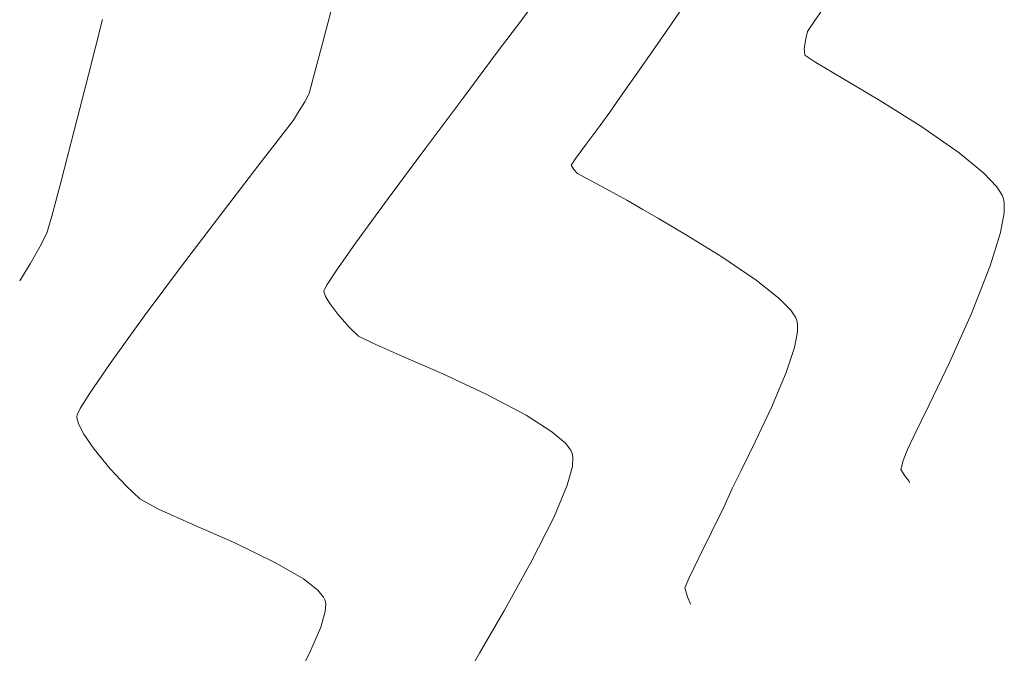
# Model space of a CAD drawing. Units: metres. Extents: x 778170 to 780564, y 8554565 to 8555950.
# Drawn here: x 778248 to 778267, y 8555405 to 8555417 of the extents above; entities that cross this region are included whole.
import ezdxf

# ---------------------------------------------------------------- set-up
doc = ezdxf.new("R2010")
doc.units = ezdxf.units.M
doc.header["$LTSCALE"] = 12.7
doc.header["$MEASUREMENT"] = 0
doc.layers.add('CONT-MJR', color=84, linetype='Continuous', lineweight=15)
doc.layers.add('CONT-MNR', color=24, linetype='Continuous', lineweight=15)

msp = doc.modelspace()

# ---------------------------------------------------------------- linework, layer by layer
at = {"layer": 'CONT-MJR', "extrusion": (0.9677635944030799, -0.2518603290477311, 0), "elevation": -1401604.639800556}
msp.add_lwpolyline([(8475632.886044407, 2145), (8475631.895279368, 2145)], dxfattribs=at)
at = {"layer": 'CONT-MJR', "extrusion": (0.9669510929785623, -0.2549619261528352, 0), "elevation": -1428772.427212607}
msp.add_lwpolyline([(8471094.435893416, 2145), (8471093.721296692, 2145)], dxfattribs=at)
at = {"layer": 'CONT-MJR', "extrusion": (0.9633553836988251, -0.2682282697600865, 0), "elevation": -1545069.886934382}
msp.add_lwpolyline([(8450655.508790063, 2145), (8450655.20770784, 2145)], dxfattribs=at)
at = {"layer": 'CONT-MJR', "extrusion": (0.8878718541035501, -0.4600908287400699, 0), "elevation": -3245279.12028697}
msp.add_lwpolyline([(7954179.896538706, 2145), (7954179.71422061, 2145)], dxfattribs=at)
at = {"layer": 'CONT-MJR', "elevation": 2145}
for points in [[(778253.1470504825, 8555415.450683575), (778253.0297014503, 8555415.255434742)], [(778250.8226974782, 8555412.34177263), (778250.0668363828, 8555411.330319647)], [(778249.4096371566, 8555410.4247966), (778249.0188156597, 8555409.855482873)], [(778248.7788378161, 8555409.43626555), (778248.7715894199, 8555409.400797201)], [(778248.7715894199, 8555409.400797201), (778248.7761667183, 8555409.355701718)], [(778248.8082356091, 8555409.250464138), (778248.9054466067, 8555409.062191548)], [(778253.1226110837, 8555406.283296995), (778253.3990064309, 8555406.065848883)], [(778253.3990064309, 8555406.065848883), (778253.509387337, 8555405.93070827)], [(778253.509387337, 8555405.93070827), (778253.5387212792, 8555405.866884956)], [(778253.5387212792, 8555405.866884956), (778253.5502905485, 8555405.80754099)], [(778253.5502905485, 8555405.80754099), (778253.5413543225, 8555405.656014564)]]:
    msp.add_lwpolyline(points, dxfattribs=at)
at = {"layer": 'CONT-MJR', "extrusion": (0.8430816665872237, -0.537785555276924, 0), "elevation": -3944847.882461384}
msp.add_lwpolyline([(7631446.989621624, 2145), (7631446.805967672, 2145)], dxfattribs=at)
at = {"layer": 'CONT-MJR', "extrusion": (0.7954997435052461, -0.6059539240594847, 0), "elevation": -4565087.34522501}
msp.add_lwpolyline([(7277415.935518645, 2145), (7277415.606127594, 2145)], dxfattribs=at)
at = {"layer": 'CONT-MJR', "extrusion": (0.7924678925999388, -0.6099136325728519, 0), "elevation": -4601323.840444748}
msp.add_lwpolyline([(7254558.517869832, 2145), (7254557.728743285, 2145)], dxfattribs=at)
at = {"layer": 'CONT-MJR', "extrusion": (0.7936676972533474, -0.6083515318765697, 0), "elevation": -4587025.671274184}
msp.add_lwpolyline([(7263606.846146462, 2145), (7263605.748243414, 2145)], dxfattribs=at)
at = {"layer": 'CONT-MJR', "extrusion": (0.7964001863929773, -0.6047699919086852, 0), "elevation": -4554257.552452539}
msp.add_lwpolyline([(7284195.983138574, 2145), (7284194.727402182, 2145)], dxfattribs=at)
at = {"layer": 'CONT-MJR', "extrusion": (0.8093151494446975, -0.5873746580159098, 0), "elevation": -4395382.23518491}
msp.add_lwpolyline([(7381148.366217383, 2145), (7381147.247341692, 2145)], dxfattribs=at)
at = {"layer": 'CONT-MJR', "extrusion": (0.8521353819117281, -0.5233214030537575, 0), "elevation": -3814055.564400332}
msp.add_lwpolyline([(7697641.813065082, 2145), (7697641.464423335, 2145)], dxfattribs=at)
at = {"layer": 'CONT-MJR', "extrusion": (0.9046632200457198, -0.4261272794559273, 0), "elevation": -2941640.301447339}
msp.add_lwpolyline([(8071397.419285174, 2145), (8071397.284287585, 2145)], dxfattribs=at)
at = {"layer": 'CONT-MJR', "extrusion": (0.9565723902561711, 0.2914948750829, 0), "elevation": 3238309.273455084}
msp.add_lwpolyline([(7957012.847211464, 2145), (7957012.737196183, 2145)], dxfattribs=at)
at = {"layer": 'CONT-MJR', "extrusion": (0.8232033968895821, 0.5677465696500976, 0), "elevation": 5497961.289601856}
msp.add_lwpolyline([(6600993.655374741, 2145), (6600993.305951767, 2145)], dxfattribs=at)
at = {"layer": 'CONT-MJR', "extrusion": (0.7714840011827379, 0.636248721742585, 0), "elevation": 6043774.629329666}
msp.add_lwpolyline([(6105200.995630822, 2145), (6105200.509291389, 2145)], dxfattribs=at)
at = {"layer": 'CONT-MJR', "extrusion": (0.7310969364512983, 0.6822736031179328, 0), "elevation": 6406105.076596387}
msp.add_lwpolyline([(5723853.839537379, 2145), (5723853.37915467, 2145)], dxfattribs=at)
at = {"layer": 'CONT-MJR', "extrusion": (0.6885427616064823, 0.7251957428441779, 0), "elevation": 6740203.721909685}
msp.add_lwpolyline([(5326380.90504323, 2145), (5326380.559439306, 2145)], dxfattribs=at)
at = {"layer": 'CONT-MJR', "extrusion": (-0.4808777634726533, -0.8767876462391216, 0), "elevation": -7875518.998161177}
msp.add_lwpolyline([(-3431745.413986961, 2145), (-3431744.999603497, 2145)], dxfattribs=at)
at = {"layer": 'CONT-MJR', "extrusion": (-0.4072517550527252, -0.913315940957167, 0), "elevation": -8130733.983156092}
msp.add_lwpolyline([(-2773416.327898119, 2145), (-2773415.604739454, 2145)], dxfattribs=at)
at = {"layer": 'CONT-MJR', "extrusion": (-0.4053687267238983, -0.9141532669056351, 0), "elevation": -8136432.179030745}
msp.add_lwpolyline([(-2756653.880612264, 2145), (-2756653.001331931, 2145)], dxfattribs=at)
at = {"layer": 'CONT-MJR', "extrusion": (-0.436652414596818, -0.8996302956363622, 0), "elevation": -8036528.835914695}
msp.add_lwpolyline([(-3035600.211363633, 2145), (-3035599.329556672, 2145)], dxfattribs=at)
at = {"layer": 'CONT-MJR', "extrusion": (0.5047885822176412, 0.8632430059158914, 0), "elevation": 7778247.927194305}
msp.add_lwpolyline([(3646850.449797858, 2145), (3646849.843115168, 2145)], dxfattribs=at)
at = {"layer": 'CONT-MJR', "extrusion": (0.9625427629778698, -0.2711299124754191, 0), "elevation": -1570524.072714433}
msp.add_lwpolyline([(8445951.613087835, 2145), (8445951.302570127, 2145)], dxfattribs=at)
at = {"layer": 'CONT-MJR', "extrusion": (0.9174210473867895, -0.3979178581211534, 0), "elevation": -2690362.473263116}
msp.add_lwpolyline([(8158589.892304866, 2145), (8158589.344284976, 2145)], dxfattribs=at)
at = {"layer": 'CONT-MJR', "extrusion": (0.8846970776887938, -0.4661663659348543, 0), "elevation": -3299723.623729054}
msp.add_lwpolyline([(7931737.15734625, 2145), (7931736.328809192, 2145)], dxfattribs=at)
at = {"layer": 'CONT-MNR'}
for points, elevation in [([(778260.7835917679, 8555417.828152245), (778260.1763944521, 8555416.92854435)], 2147), ([(778262.9452469252, 8555417.01422374), (778262.804371994, 8555416.799355442)], 2148), ([(778262.804371994, 8555416.799355442), (778262.7676863135, 8555416.657629972)], 2148), ([(778262.7413869735, 8555416.476937667), (778262.750574725, 8555416.343884382)], 2148), ([(778262.9606808515, 8555416.207551418), (778263.4812402691, 8555415.901141953)], 2148), ([(778263.4812402691, 8555415.901141953), (778264.192997954, 8555415.475213489)], 2148), ([(778258.8216416821, 8555414.997516084), (778258.57414746, 8555414.664214637)], 2147), ([(778264.9766988817, 8555414.98032353), (778265.7130880281, 8555414.467029588)], 2148), ([(778258.3562888228, 8555414.369972384), (778258.262752983, 8555414.234387523)], 2147), ([(778258.262752983, 8555414.234387523), (778258.316739521, 8555414.152398273)], 2147), ([(778248.4771314797, 8555413.952727042), (778248.2911340018, 8555413.253271118)], 2144), ([(778258.9211454887, 8555413.785329133), (778259.3359482657, 8555413.559757868)], 2147), ([(778259.3359482657, 8555413.559757868), (778259.6428596806, 8555413.382491132)], 2147), ([(778266.5387007656, 8555413.658102002), (778266.5669108803, 8555413.587459764)], 2148), ([(778266.5816723225, 8555413.511885328), (778266.5799685718, 8555413.318490481)], 2148), ([(778259.6428596806, 8555413.382491132), (778259.9429047295, 8555413.20593128)], 2147), ([(778248.1941866108, 8555412.924263678), (778248.0634468753, 8555412.662983209)], 2144), ([(778260.489563634, 8555412.883395396), (778261.155577224, 8555412.470643561)], 2147), ([(778254.1247222222, 8555412.731918294), (778253.752689536, 8555412.20391225)], 2146), ([(778253.5241712839, 8555411.841245212), (778253.5171712015, 8555411.817592362)], 2146), ([(778253.5171712015, 8555411.817592362), (778253.5210085486, 8555411.786078911)], 2146), ([(778253.5210085486, 8555411.786078911), (778253.5479404212, 8555411.710511873)], 2146), ([(778262.4794580789, 8555411.445626346), (778262.5721521415, 8555411.309619296)], 2147), ([(778253.7827991383, 8555411.368593805), (778254.0023198038, 8555411.12293785)], 2146), ([(778262.5971543996, 8555411.248693071), (778262.609950513, 8555411.185032375)], 2147), ([(778265.9488307717, 8555411.38612771), (778265.5341198769, 8555410.453715282)], 2148), ([(778254.0023198038, 8555411.12293785), (778254.1818620523, 8555410.949269537)], 2146), ([(778262.609950513, 8555411.185032375), (778262.6096795747, 8555411.028090559)], 2147), ([(778254.1818620523, 8555410.949269537), (778254.4536580034, 8555410.813312298)], 2146), ([(778262.6096795747, 8555411.028090559), (778262.552764938, 8555410.73002292)], 2147), ([(778254.4536580034, 8555410.813312298), (778255.0333667732, 8555410.560208444)], 2146), ([(778255.0333667732, 8555410.560208444), (778255.7990822848, 8555410.222992962)], 2146), ([(778265.5341198769, 8555410.453715282), (778265.1407764535, 8555409.6258017)], 2148), ([(778255.7990822848, 8555410.222992962), (778256.6288984616, 8555409.834700841)], 2146), ([(778262.3942158425, 8555410.247552793), (778262.1120764655, 8555409.57616001)], 2147), ([(778257.400909226, 8555409.428367069), (778257.8949770571, 8555409.112509577)], 2146), ([(778264.844226242, 8555409.02467679), (778264.7198949826, 8555408.772630384)], 2148), ([(778258.255734766, 8555408.756949004), (778258.2838902109, 8555408.693714527)], 2146), ([(778258.2838902109, 8555408.693714527), (778258.2971801922, 8555408.62469582)], 2146), ([(778258.286601058, 8555408.44525458), (778258.1887650983, 8555408.086407522)], 2146), ([(778264.5918093773, 8555408.383090686), (778264.6711629716, 8555408.26224303)], 2148), ([(778264.6711629716, 8555408.26224303), (778264.7461780747, 8555408.170864534)], 2148), ([(778258.1887650983, 8555408.086407522), (778257.935916958, 8555407.479240688)], 2146), ([(778264.7461780747, 8555408.170864534), (778264.7592790062, 8555408.130008752)], 2148), ([(778261.3579463263, 8555408.018306453), (778261.1926993465, 8555407.661256092)], 2147), ([(778260.9589846495, 8555407.1808821), (778260.7169256568, 8555406.688387392)], 2147), ([(778260.5266457894, 8555406.294974878), (778260.4482684685, 8555406.11184747)], 2147), ([(778260.4482684685, 8555406.11184747), (778260.4960126062, 8555405.941952605)], 2147), ([(778260.4960126062, 8555405.941952605), (778260.55566932, 8555405.79702354)], 2147), ([(778256.5033676721, 8555404.855439693), (778256.1473768568, 8555404.227761278)], 2146)]:
    msp.add_lwpolyline(points, dxfattribs=dict(at, elevation=elevation))
at = {"layer": 'CONT-MNR', "extrusion": (0.8251238516199491, -0.5649518824535947, 0), "elevation": -4191235.628405986}
msp.add_lwpolyline([(7498960.380722857, 2148), (7498959.754952265, 2148)], dxfattribs=at)
at = {"layer": 'CONT-MNR', "extrusion": (0.8028592474914114, -0.5961686243987726, 0), "elevation": -4475640.117832079}
msp.add_lwpolyline([(7332768.620175136, 2146), (7332768.270871539, 2146)], dxfattribs=at)
at = {"layer": 'CONT-MNR', "extrusion": (0.9692322210584244, -0.2461481295117911, 0), "elevation": -1351595.635705708}
msp.add_lwpolyline([(8483750.453031264, 2144), (8483749.353419406, 2144)], dxfattribs=at)
at = {"layer": 'CONT-MNR', "extrusion": (0.7996595758771806, -0.6004536307725415, 0), "elevation": -4514790.302171421}
msp.add_lwpolyline([(7308728.583417719, 2146), (7308727.798948957, 2146)], dxfattribs=at)
at = {"layer": 'CONT-MNR', "extrusion": (0.8221507118104332, -0.5692698894809016, 0), "elevation": -4230494.091379065}
msp.add_lwpolyline([(7476882.202241223, 2147), (7476881.231541948, 2147)], dxfattribs=at)
at = {"layer": 'CONT-MNR', "extrusion": (0.989573311964664, -0.1440300671640674, 0), "elevation": -462089.1712168945}
msp.add_lwpolyline([(8578305.2358297, 2148), (8578305.053233521, 2148)], dxfattribs=at)
at = {"layer": 'CONT-MNR', "extrusion": (0.7999154904243801, -0.600112662905161, 0), "elevation": -4511674.012838519}
msp.add_lwpolyline([(7310651.893886615, 2146), (7310650.820354637, 2146)], dxfattribs=at)
at = {"layer": 'CONT-MNR', "extrusion": (-0.5443257347912142, -0.8388739443110657, 0), "elevation": -7600544.297184866}
msp.add_lwpolyline([(-4004068.94454463, 2148), (-4004068.694082535, 2148)], dxfattribs=at)
at = {"layer": 'CONT-MNR', "extrusion": (0.9688704966452362, -0.2475680931186678, 0), "elevation": -1364025.526680445}
msp.add_lwpolyline([(8481759.735848868, 2144), (8481758.63369762, 2144)], dxfattribs=at)
at = {"layer": 'CONT-MNR', "extrusion": (0.8179440163327614, -0.575297823866414, 0), "elevation": -4285339.479694285}
msp.add_lwpolyline([(7445582.499143433, 2147), (7445581.773305213, 2147)], dxfattribs=at)
at = {"layer": 'CONT-MNR', "extrusion": (0.801256486784204, -0.5983210195089544, 0), "elevation": -4495302.120348145}
msp.add_lwpolyline([(7320729.243870982, 2146), (7320728.027378713, 2146)], dxfattribs=at)
at = {"layer": 'CONT-MNR', "extrusion": (0.8170954551883512, -0.5765023999174167, 0), "elevation": -4296305.528878964}
msp.add_lwpolyline([(7439259.45250771, 2147), (7439259.101863623, 2147)], dxfattribs=at)
at = {"layer": 'CONT-MNR', "extrusion": (0.5339320236154361, 0.8455274059177061, 0), "elevation": 7649378.428780293}
msp.add_lwpolyline([(3909966.593327359, 2148), (3909965.66644915, 2148)], dxfattribs=at)
at = {"layer": 'CONT-MNR', "extrusion": (0.8108437332054098, -0.5852627105168364, 0), "elevation": -4376119.082702672}
msp.add_lwpolyline([(7392590.814872837, 2147), (7392590.503145143, 2147)], dxfattribs=at)
at = {"layer": 'CONT-MNR', "extrusion": (0.9681350534728915, -0.2504286689599289, 0), "elevation": -1389071.297559755}
msp.add_lwpolyline([(8477692.851715943, 2144), (8477691.874854244, 2144)], dxfattribs=at)
at = {"layer": 'CONT-MNR', "extrusion": (0.8036859708779186, -0.5950536616255861, 0), "elevation": -4465455.324908388}
msp.add_lwpolyline([(7338972.354910475, 2147), (7338971.988794523, 2147)], dxfattribs=at)
at = {"layer": 'CONT-MNR', "extrusion": (0.8037727963271658, -0.5949363763331406, 0), "elevation": -4464386.763142435}
msp.add_lwpolyline([(7339621.981623669, 2146), (7339620.768257956, 2146)], dxfattribs=at)
at = {"layer": 'CONT-MNR', "extrusion": (0.6345536325066877, 0.7728788310418184, 0), "elevation": 7106150.067651507}
msp.add_lwpolyline([(4827364.233082489, 2148), (4827363.618616885, 2148)], dxfattribs=at)
at = {"layer": 'CONT-MNR', "extrusion": (0.7518101376447737, 0.6593796455264194, 0), "elevation": 6226368.443371214}
msp.add_lwpolyline([(5918879.398502897, 2147), (5918879.29388339, 2147)], dxfattribs=at)
at = {"layer": 'CONT-MNR', "extrusion": (-0.479878239647695, -0.8773350985299913, 0), "elevation": -7879434.313485348}
msp.add_lwpolyline([(-3422763.647645, 2147), (-3422763.457076691, 2147)], dxfattribs=at)
at = {"layer": 'CONT-MNR', "extrusion": (0.7259588026153198, 0.6877381892154393, 0), "elevation": 6448874.175338746}
msp.add_lwpolyline([(5675634.780443366, 2148), (5675634.417671612, 2148)], dxfattribs=at)
at = {"layer": 'CONT-MNR', "extrusion": (-0.4716624206364427, -0.8817792019317373, 0), "elevation": -7911061.426452694}
msp.add_lwpolyline([(-3349015.062749368, 2147), (-3349014.645150805, 2147)], dxfattribs=at)
at = {"layer": 'CONT-MNR', "extrusion": (0.8383573873136713, 0.5451209876133876, 0), "elevation": 5316201.044764456}
msp.add_lwpolyline([(6748245.003262321, 2148), (6748244.817591079, 2148)], dxfattribs=at)
at = {"layer": 'CONT-MNR', "extrusion": (0.8084778716856712, -0.5885265762857335, 0), "elevation": -4405886.52544123}
msp.add_lwpolyline([(7374886.176592848, 2146), (7374885.112396814, 2146)], dxfattribs=at)
at = {"layer": 'CONT-MNR', "extrusion": (0.9814534432459868, 0.1917006487745843, 0), "elevation": 2403910.737108847}
msp.add_lwpolyline([(8247545.918009501, 2148), (8247545.841006934, 2148)], dxfattribs=at)
at = {"layer": 'CONT-MNR', "extrusion": (0.98281254832896, -0.1846063239630101, 0), "elevation": -814493.2419725287}
msp.add_lwpolyline([(8552040.497944415, 2148), (8552040.11024846, 2148)], dxfattribs=at)
at = {"layer": 'CONT-MNR', "extrusion": (0.959222925711254, -0.2826506302663102, 0), "elevation": -1671679.345474484}
msp.add_lwpolyline([(8426520.901464261, 2144), (8426520.558470542, 2144)], dxfattribs=at)
at = {"layer": 'CONT-MNR', "extrusion": (-0.5081571946474528, -0.8612643412611665, 0), "elevation": -7763950.708316442}
msp.add_lwpolyline([(-3677207.236720013, 2147), (-3677206.602003263, 2147)], dxfattribs=at)
at = {"layer": 'CONT-MNR', "extrusion": (0.95450450520375, -0.2981964948582468, 0), "elevation": -1808335.261500328}
msp.add_lwpolyline([(8398256.537551824, 2148), (8398255.870494857, 2148)], dxfattribs=at)
at = {"layer": 'CONT-MNR', "extrusion": (0.8649014841178584, -0.5019416527553038, 0), "elevation": -3621210.066974395}
msp.add_lwpolyline([(7790224.228675036, 2144), (7790223.850273067, 2144)], dxfattribs=at)
at = {"layer": 'CONT-MNR', "extrusion": (-0.5620466067544772, -0.8271055626918357, 0), "elevation": -7513648.287253388}
msp.add_lwpolyline([(-4164836.417505254, 2147), (-4164835.621827973, 2147)], dxfattribs=at)
at = {"layer": 'CONT-MNR', "extrusion": (0.8507521609534517, -0.5255670848074794, 0), "elevation": -3834347.060454207}
msp.add_lwpolyline([(7687556.998585844, 2144), (7687556.619159978, 2144)], dxfattribs=at)
at = {"layer": 'CONT-MNR', "extrusion": (0.835168659841681, -0.5499939178011434, 0), "elevation": -4055451.532782934}
msp.add_lwpolyline([(7573246.975219715, 2146), (7573246.659462854, 2146)], dxfattribs=at)
at = {"layer": 'CONT-MNR', "extrusion": (0.9302879099291418, -0.3668302122776543, 0), "elevation": -2414371.971989091}
msp.add_lwpolyline([(8244488.223362338, 2148), (8244487.240202789, 2148)], dxfattribs=at)
at = {"layer": 'CONT-MNR', "extrusion": (-0.6212656701777233, -0.7836000045039716, 0), "elevation": -7187528.247351229}
msp.add_lwpolyline([(-4705337.823676547, 2147), (-4705337.268191746, 2147)], dxfattribs=at)
at = {"layer": 'CONT-MNR', "extrusion": (0.8746150356438152, -0.4848180477516981, 0), "elevation": -3467145.832801273}
msp.add_lwpolyline([(7860003.299866067, 2146), (7860003.186722798, 2146)], dxfattribs=at)
at = {"layer": 'CONT-MNR', "extrusion": (0.864187082910626, 0.5031706328179566, 0), "elevation": 4977388.587755893}
msp.add_lwpolyline([(7001881.958996662, 2146), (7001881.800521004, 2146)], dxfattribs=at)
at = {"layer": 'CONT-MNR', "extrusion": (0.7104754593860371, 0.7037219774955161, 0), "elevation": 6573567.45341984}
msp.add_lwpolyline([(5530729.793548534, 2147), (5530729.466013135, 2147)], dxfattribs=at)
at = {"layer": 'CONT-MNR', "extrusion": (0.7973887327889836, 0.6034659964083967, 0), "elevation": 5783470.643886622}
msp.add_lwpolyline([(6352339.192241823, 2146), (6352338.93519599, 2146)], dxfattribs=at)
at = {"layer": 'CONT-MNR', "extrusion": (0.9251319093125557, 0.3796458222761119, 0), "elevation": 3968021.700872377}
msp.add_lwpolyline([(7619419.865670911, 2147), (7619419.799814113, 2147)], dxfattribs=at)
at = {"layer": 'CONT-MNR', "extrusion": (0.9500182026919862, -0.3121945139714793, 0), "elevation": -1931588.703085661}
msp.add_lwpolyline([(8370765.224430761, 2147), (8370764.7165772, 2147)], dxfattribs=at)
at = {"layer": 'CONT-MNR', "extrusion": (0.4657574889831415, 0.8849124032671928, 0), "elevation": 7933267.13102113}
msp.add_lwpolyline([(3296057.257994776, 2146), (3296056.385579878, 2146)], dxfattribs=at)
at = {"layer": 'CONT-MNR', "extrusion": (0.903715718633343, -0.4281330399478888, 0), "elevation": -2959525.805940378}
msp.add_lwpolyline([(8064857.837241587, 2147), (8064857.108416579, 2147)], dxfattribs=at)
at = {"layer": 'CONT-MNR', "extrusion": (0.8968086925898956, -0.4424185449268624, 0), "elevation": -3087116.934512438}
msp.add_lwpolyline([(8016884.652235849, 2148), (8016883.981942492, 2148)], dxfattribs=at)
at = {"layer": 'CONT-MNR', "extrusion": (-0.6502562786382742, -0.7597149281747089, 0), "elevation": -7005739.102024103}
msp.add_lwpolyline([(-4971954.35094456, 2146), (-4971954.01196876, 2146)], dxfattribs=at)
at = {"layer": 'CONT-MNR', "extrusion": (0.794667536315752, 0.6070448967958242, 0), "elevation": 5811973.796610339}
msp.add_lwpolyline([(6326268.066583687, 2146), (6326267.896525865, 2146)], dxfattribs=at)
at = {"layer": 'CONT-MNR', "extrusion": (0.8953713802395253, -0.4453202122607589, 0), "elevation": -3113063.173031212}
msp.add_lwpolyline([(8006844.000973251, 2147), (8006843.385652598, 2147)], dxfattribs=at)
at = {"layer": 'CONT-MNR', "extrusion": (0.9982666136014692, -0.05885378635784778, 0), "elevation": 273391.0834313802}
msp.add_lwpolyline([(8586382.243305363, 2146), (8586382.063552542, 2146)], dxfattribs=at)
at = {"layer": 'CONT-MNR', "extrusion": (0.9385758254236501, -0.3450730646259048, 0), "elevation": -2221780.672425379}
msp.add_lwpolyline([(8298458.042592684, 2148), (8298457.81695192, 2148)], dxfattribs=at)
at = {"layer": 'CONT-MNR', "extrusion": (0.9623279720181998, -0.2718912912752799, 0), "elevation": -1577195.246336391}
msp.add_lwpolyline([(8444712.348625457, 2148), (8444712.163908044, 2148)], dxfattribs=at)
at = {"layer": 'CONT-MNR', "extrusion": (0.9005975411412583, -0.434653964539977, 0), "elevation": -3017741.748082289}
msp.add_lwpolyline([(8043254.196128154, 2147), (8043253.809426634, 2147)], dxfattribs=at)
at = {"layer": 'CONT-MNR', "extrusion": (0.899220919107992, -0.4374948441279948, 0), "elevation": -3043117.996207498}
msp.add_lwpolyline([(8033686.799689124, 2147), (8033686.265477807, 2147)], dxfattribs=at)
at = {"layer": 'CONT-MNR', "extrusion": (0.8920858431641662, -0.4518659628983785, 0), "elevation": -3171624.5516334}
msp.add_lwpolyline([(7983826.166327864, 2146), (7983825.17667184, 2146)], dxfattribs=at)
at = {"layer": 'CONT-MNR', "extrusion": (0.8738906281490507, -0.486122587454294, 0), "elevation": -3478864.465673357}
msp.add_lwpolyline([(7854818.188708006, 2146), (7854817.143953254, 2146)], dxfattribs=at)
at = {"layer": 'CONT-MNR', "extrusion": (0.9002319332245837, -0.4354106870561731, 0), "elevation": -3024500.354485}
msp.add_lwpolyline([(8040713.336074944, 2147), (8040712.899062548, 2147)], dxfattribs=at)
at = {"layer": 'CONT-MNR', "extrusion": (0.8662671016807658, -0.4995811330961225, 0), "elevation": -3599940.84624011}
msp.add_lwpolyline([(7800068.989376873, 2146), (7800068.033619139, 2146)], dxfattribs=at)

doc.saveas('drawing.dxf')
